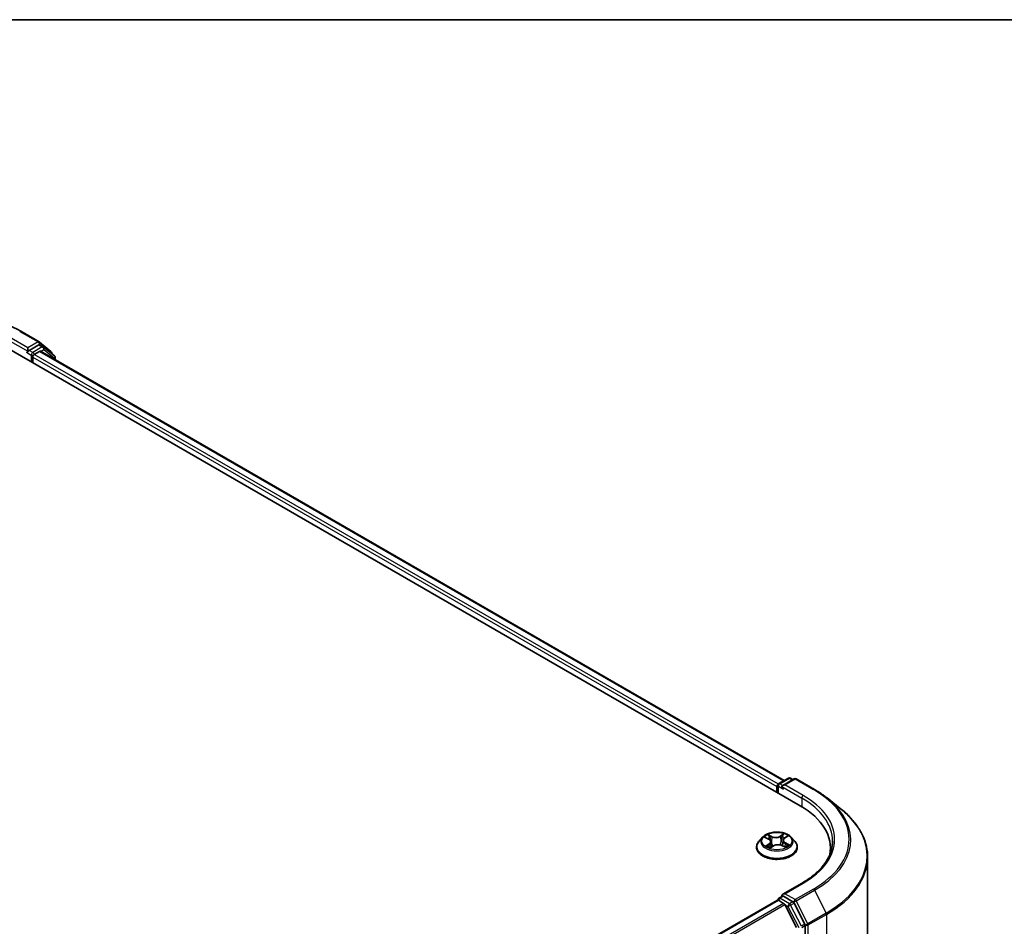
# Model space of a CAD drawing. Units: millimetres. Extents: x -1907 to 6354, y 32 to 1443.
# Drawn here: x -1062 to -906, y 1293 to 1437 of the extents above; entities that cross this region are included whole.
import ezdxf

# ---------------------------------------------------------------- set-up
doc = ezdxf.new("R2010")
doc.units = ezdxf.units.MM
doc.header["$LTSCALE"] = 4
for name, color, linetype, lineweight in [('Border (ISO)', 7, 'Continuous', 35), ('Visible (ISO)', 7, 'Continuous', 35), ('Visible Narrow (ISO)', 7, 'Continuous', 25)]:
    doc.layers.add(name, color=color, linetype=linetype, lineweight=lineweight)

# ---------------------------------------------------------------- blocks, each defined once
blk = doc.blocks.new('Borders tk図枠')
at = {"layer": 'Border (ISO)'}
blk.add_line((14.5, 289), (405.5, 289), dxfattribs=at)

msp = doc.modelspace()

# ---------------------------------------------------------------- linework, layer by layer
at = {"layer": 'Visible (ISO)'}
for p, q in [((-1061.4967, 1387.6529), (-1058.5897, 1385.9745)), ((-1063.7529, 1385.0692), (-938.045, 1312.4917)), ((-1060.3745, 1385.0238), (-1060.3745, 1384.4795)), ((-1058.6311, 1385.486), (-1060.1388, 1384.6156)), ((-1058.5468, 1385.9451), (-1056.708, 1384.4587)), ((-1057.9144, 1385.185), (-1058.4644, 1385.5025)), ((-1056.158, 1383.7705), (-1057.8716, 1385.1556)), ((-1060.4435, 1384.3269), (-1060.4332, 1384.3329)), ((-1059.5888, 1382.6651), (-1059.5888, 1383.5723)), ((-1059.3531, 1383.9805), (-1058.5207, 1384.4611)), ((-1058.354, 1384.4776), (-940.591, 1316.4871)), ((-1056.5842, 1384.1995), (-1056.5842, 1384.115)), ((-1056.0342, 1383.1383), (-1056.0342, 1383.5113)), ((-941.4329, 1316.001), (-939.9252, 1316.8715)), ((-939.0292, 1316.7538), (-940.8139, 1315.7233)), ((-939.5919, 1316.8715), (-939.2086, 1316.6502)), ((-938.6958, 1316.7538), (-935.7888, 1315.0754)), ((-941.7377, 1315.5309), (-941.7377, 1314.6237)), ((-941.5996, 1315.7123), (-941.5996, 1314.544)), ((-933.8036, 1313.7357), (-931.7025, 1312.0724)), ((-944.0163, 1307.5106), (-944.5675, 1306.8957)), ((-943.5878, 1307.4835), (-943.064, 1307.2247)), ((-942.7031, 1306.7984), (-942.6094, 1305.9257)), ((-940.7722, 1307.0152), (-940.8623, 1306.1762)), ((-940.5445, 1307.3618), (-940.1284, 1307.6633)), ((-939.459, 1307.5106), (-938.9078, 1306.8957)), ((-944.9599, 1305.9144), (-944.9599, 1305.9513)), ((-942.7392, 1305.8381), (-942.3022, 1306.133)), ((-940.9352, 1306.2097), (-940.3936, 1305.9606)), ((-938.5154, 1305.9144), (-938.5154, 1305.9513)), ((-933.2611, 1305.0354), (-933.2611, 1305.8237)), ((-927.3722, 1304.3643), (-927.3722, 1149.427)), ((-937.7403, 1300.2608), (-940.8139, 1298.4862)), ((-1137.9993, 1184.1876), (-941.6686, 1297.5391)), ((-941.5996, 1297.5545), (-941.5996, 1297.568)), ((-941.502, 1297.5226), (-940.6695, 1297.042)), ((-941.4329, 1297.8566), (-940.8726, 1298.1801)), ((-939.2086, 1297.2872), (-940.7163, 1298.1577)), ((-938.6496, 1293.2298), (-940.4885, 1296.8395)), ((-937.3139, 1293.721), (-939.0275, 1297.0847)), ((-937.2593, 1138.775), (-937.2593, 1293.5152))]:
    msp.add_line(p, q, dxfattribs=at)
for centre, start, end in [((-1058.7564, 1385.6859), 51.051724, 60), ((-1058.0811, 1384.8963), 51.051724, 60), ((-1056.9175, 1384.1995), 0, 51.051724), ((-1056.3675, 1383.5113), 0, 51.051724), ((-939.7586, 1316.5828), 60, 120), ((-938.8625, 1316.4651), 60, 120), ((-941.2663, 1315.7123), 120, 180), ((-941.2663, 1297.568), 120, 180)]:
    msp.add_arc(centre, 0.3333, start, end, dxfattribs=at)
for centre, major_axis, start_param, end_param in [((-1058.6311, 1385.2139), (0.1667, 0.2887), 0, 0.78539816), ((-1060.6102, 1384.6156), (0.1667, -0.2887), 5.49778714, 7.06858347), ((-1059.3531, 1383.7084), (-0.1667, -0.2887), 3.92699082, 5.49778714), ((-1058.5207, 1384.1889), (0.1667, 0.2887), 0, 0.78539816), ((-941.502, 1315.667), (0.1667, 0.2887), 0.86676374, 2.35619449), ((-940.4806, 1315.5309), (-0.4714, 0), 4.71238898, 6.28318531), ((-940.7163, 1315.3948), (-0.1667, 0.2887), 0.78539816, 2.35619449), ((-949.5944, 1305.8237), (16.3333, 0), 6.17116049, 7.06858347), ((-949.5944, 1304.0092), (16.6667, 0), 0.15296584, 0.20062952), ((-941.502, 1297.2504), (-0.1667, 0.2887), 5.49778714, 6.28318531), ((-940.4806, 1298.2937), (-0.4714, 0), 4.71238898, 6.28318531), ((-940.7163, 1298.4298), (-0.1667, -0.2887), 5.49778714, 6.12363721), ((-940.6695, 1296.7698), (-0.1667, 0.2887), 4.62172909, 5.49778714), ((-939.2086, 1297.015), (0.1667, -0.2887), 1.48013644, 2.35619449), ((-937.495, 1293.6513), (0.1667, -0.2887), 0.78539816, 1.48013644)]:
    msp.add_ellipse(centre, major_axis=major_axis, ratio=0.57735027, start_param=start_param, end_param=end_param, dxfattribs=at)
for points, knots in [([(-1089.1078, 1387.6529), (-1087.6534, 1388.4926), (-1085.9752, 1389.1959), (-1082.3309, 1390.2679), (-1080.3654, 1390.6365), (-1076.3346, 1391.005), (-1074.27, 1391.005), (-1070.2392, 1390.6365), (-1068.2736, 1390.2679), (-1064.6294, 1389.1959), (-1062.9511, 1388.4926), (-1061.4967, 1387.6529)], [1.57079633, 1.57079633, 1.57079633, 1.57079633, 1.88495559, 1.88495559, 2.19911486, 2.19911486, 2.51327412, 2.51327412, 2.82743339, 2.82743339, 3.14159265, 3.14159265, 3.14159265, 3.14159265]), ([(-1060.4332, 1384.3329), (-1060.4234, 1384.3385), (-1060.4138, 1384.3452), (-1060.3903, 1384.3641), (-1060.3752, 1384.3786), (-1060.345, 1384.411), (-1060.3298, 1384.4289), (-1060.2889, 1384.4776), (-1060.2601, 1384.5125), (-1060.2001, 1384.573), (-1060.1686, 1384.5984), (-1060.1388, 1384.6156)], [0.0229880286, 0.0229880286, 0.0229880286, 0.0229880286, 0.0270534015, 0.0270534015, 0.0330033777, 0.0330033777, 0.038953354, 0.038953354, 0.0503345484, 0.0503345484, 0.0617157428, 0.0617157428, 0.0617157428, 0.0617157428]), ([(-935.7888, 1315.0754), (-935.6451, 1314.9924), (-935.5035, 1314.9081), (-935.2248, 1314.7369), (-935.0877, 1314.65), (-934.8181, 1314.4737), (-934.6856, 1314.3843), (-934.4253, 1314.203), (-934.2975, 1314.1112), (-934.0469, 1313.9252), (-933.924, 1313.831), (-933.8036, 1313.7357)], [1.570796327, 1.570796327, 1.570796327, 1.570796327, 1.60184851, 1.60184851, 1.632900694, 1.632900694, 1.663952877, 1.663952877, 1.695005061, 1.695005061, 1.726057244, 1.726057244, 1.726057244, 1.726057244]), ([(-927.3722, 1304.3643), (-927.3722, 1304.9194), (-927.4329, 1305.4746), (-927.6741, 1306.5738), (-927.8546, 1307.118), (-928.3308, 1308.1856), (-928.6266, 1308.7091), (-929.327, 1309.7273), (-929.7318, 1310.222), (-930.643, 1311.1757), (-931.1494, 1311.6346), (-931.7025, 1312.0724)], [3.926990817, 3.926990817, 3.926990817, 3.926990817, 4.053018266, 4.053018266, 4.179045715, 4.179045715, 4.305073164, 4.305073164, 4.431100614, 4.431100614, 4.557128063, 4.557128063, 4.557128063, 4.557128063]), ([(-939.459, 1307.5106), (-939.5953, 1307.6627), (-939.7685, 1307.7961), (-940.177, 1308.0259), (-940.415, 1308.1204), (-940.9258, 1308.2585), (-941.1985, 1308.3021), (-941.7511, 1308.3356), (-942.031, 1308.3258), (-942.5725, 1308.2537), (-942.834, 1308.1914), (-943.3148, 1308.0181), (-943.5337, 1307.9067), (-943.8312, 1307.6937), (-943.931, 1307.6058), (-944.0163, 1307.5106)], [2.73865809, 2.73865809, 2.73865809, 2.73865809, 3.05967102, 3.05967102, 3.39409962, 3.39409962, 3.72717707, 3.72717707, 4.05849051, 4.05849051, 4.39022642, 4.39022642, 4.72420438, 4.72420438, 4.92511752, 4.92511752, 4.92511752, 4.92511752]), ([(-944.5675, 1306.8957), (-944.6171, 1306.8403), (-944.6627, 1306.783), (-944.7448, 1306.665), (-944.7815, 1306.6042), (-944.8451, 1306.4796), (-944.872, 1306.4157), (-944.9156, 1306.2858), (-944.9321, 1306.2196), (-944.9543, 1306.0861), (-944.9599, 1306.0187), (-944.9599, 1305.9513)], [4.925117522, 4.925117522, 4.925117522, 4.925117522, 5.020630845, 5.020630845, 5.116144167, 5.116144167, 5.211657489, 5.211657489, 5.307170812, 5.307170812, 5.402684134, 5.402684134, 5.402684134, 5.402684134]), ([(-942.7031, 1306.7984), (-942.7068, 1306.8327), (-942.7153, 1306.8666), (-942.741, 1306.9324), (-942.7583, 1306.9643), (-942.8007, 1307.0252), (-942.8259, 1307.0543), (-942.883, 1307.109), (-942.9151, 1307.1348), (-942.9853, 1307.1826), (-943.0234, 1307.2046), (-943.064, 1307.2247)], [2.322994836, 2.322994836, 2.322994836, 2.322994836, 2.483223741, 2.483223741, 2.643452646, 2.643452646, 2.803681551, 2.803681551, 2.963910456, 2.963910456, 3.124139361, 3.124139361, 3.124139361, 3.124139361]), ([(-940.5445, 1307.3618), (-940.5704, 1307.3431), (-940.5945, 1307.3233), (-940.6386, 1307.2818), (-940.6587, 1307.2601), (-940.6944, 1307.2149), (-940.7101, 1307.1914), (-940.7366, 1307.1431), (-940.7474, 1307.1181), (-940.7638, 1307.0673), (-940.7694, 1307.0413), (-940.7722, 1307.0152)], [4.729842273, 4.729842273, 4.729842273, 4.729842273, 4.852029974, 4.852029974, 4.974217675, 4.974217675, 5.096405376, 5.096405376, 5.218593078, 5.218593078, 5.340780779, 5.340780779, 5.340780779, 5.340780779]), ([(-938.5154, 1305.9513), (-938.5154, 1306.0187), (-938.521, 1306.0861), (-938.5432, 1306.2196), (-938.5597, 1306.2858), (-938.6033, 1306.4157), (-938.6302, 1306.4796), (-938.6938, 1306.6042), (-938.7305, 1306.665), (-938.8126, 1306.783), (-938.8582, 1306.8403), (-938.9078, 1306.8957)], [2.261091481, 2.261091481, 2.261091481, 2.261091481, 2.356604803, 2.356604803, 2.452118125, 2.452118125, 2.547631448, 2.547631448, 2.64314477, 2.64314477, 2.738658093, 2.738658093, 2.738658093, 2.738658093]), ([(-932.9277, 1306.9123), (-932.9277, 1306.4286), (-932.9935, 1305.9449), (-933.2568, 1304.9853), (-933.4543, 1304.5094), (-933.9795, 1303.5762), (-934.3073, 1303.1188), (-935.0872, 1302.2351), (-935.5393, 1301.8088), (-936.5577, 1300.9996), (-937.1239, 1300.6166), (-937.7403, 1300.2608)], [2.35619449, 2.35619449, 2.35619449, 2.35619449, 2.513274123, 2.513274123, 2.670353756, 2.670353756, 2.827433388, 2.827433388, 2.984513021, 2.984513021, 3.141592654, 3.141592654, 3.141592654, 3.141592654]), ([(-944.9599, 1305.9144), (-944.9599, 1305.7157), (-944.9075, 1305.5175), (-944.7043, 1305.1379), (-944.5499, 1304.9572), (-944.1514, 1304.6295), (-943.9039, 1304.4838), (-943.344, 1304.2461), (-943.0314, 1304.1542), (-942.3741, 1304.0333), (-942.0296, 1304.0041), (-941.3427, 1304.0105), (-941.0003, 1304.0461), (-940.3511, 1304.179), (-940.0443, 1304.2763), (-939.4966, 1304.5245), (-939.2558, 1304.6756), (-938.8673, 1305.0183), (-938.7189, 1305.21), (-938.5534, 1305.5757), (-938.5154, 1305.7449), (-938.5154, 1305.9144)], [5.40268413, 5.40268413, 5.40268413, 5.40268413, 5.70239471, 5.70239471, 6.01480569, 6.01480569, 6.33929873, 6.33929873, 6.66502667, 6.66502667, 6.98977715, 6.98977715, 7.314132, 7.314132, 7.6389661, 7.6389661, 7.96476349, 7.96476349, 8.28867855, 8.28867855, 8.54427679, 8.54427679, 8.54427679, 8.54427679]), ([(-943.1698, 1306.0625), (-943.1454, 1306.046), (-943.1194, 1306.0295), (-943.0646, 1305.9971), (-943.0356, 1305.9811), (-942.9749, 1305.9499), (-942.9432, 1305.9347), (-942.8771, 1305.9053), (-942.8427, 1305.891), (-942.7805, 1305.8671), (-942.7531, 1305.8572), (-942.7252, 1305.8476)], [6.10695747, 6.10695747, 6.10695747, 6.10695747, 6.176684045, 6.176684045, 6.24641062, 6.24641062, 6.316137195, 6.316137195, 6.38586377, 6.38586377, 6.438258628, 6.438258628, 6.438258628, 6.438258628]), ([(-940.9352, 1306.2097), (-941.0153, 1306.2466), (-941.1043, 1306.2759), (-941.2928, 1306.3175), (-941.3923, 1306.3299), (-941.5929, 1306.3367), (-941.694, 1306.3311), (-941.8892, 1306.3025), (-941.9832, 1306.2795), (-942.1558, 1306.2175), (-942.2345, 1306.1786), (-942.3022, 1306.133)], [3.15904595, 3.15904595, 3.15904595, 3.15904595, 3.46622389, 3.46622389, 3.77340184, 3.77340184, 4.08057979, 4.08057979, 4.38775774, 4.38775774, 4.69493569, 4.69493569, 4.69493569, 4.69493569]), ([(-940.4394, 1305.9816), (-940.4285, 1305.9875), (-940.4178, 1305.9935), (-940.3786, 1306.0157), (-940.3515, 1306.0322), (-940.3004, 1306.0656), (-940.2764, 1306.0825), (-940.2318, 1306.1162), (-940.2111, 1306.1331), (-940.1731, 1306.1664), (-940.1558, 1306.1829), (-940.1401, 1306.199)], [1.441187844, 1.441187844, 1.441187844, 1.441187844, 1.467122777, 1.467122777, 1.537709277, 1.537709277, 1.608295777, 1.608295777, 1.678882277, 1.678882277, 1.749468777, 1.749468777, 1.749468777, 1.749468777]), ([(-940.8726, 1298.1801), (-940.8583, 1298.1884), (-940.8343, 1298.1928), (-940.7781, 1298.1861), (-940.7461, 1298.1749), (-940.7163, 1298.1577)], [0.038953354, 0.038953354, 0.038953354, 0.038953354, 0.0503345484, 0.0503345484, 0.0617157428, 0.0617157428, 0.0617157428, 0.0617157428])]:
    msp.add_open_spline(points, degree=3, knots=knots, dxfattribs=at)
at = {"layer": 'Visible Narrow (ISO)'}
for p, q in [((-1060.3745, 1385.0238), (-1063.2815, 1386.7022)), ((-1061.6634, 1387.6364), (-1058.7564, 1385.958)), ((-1063.5172, 1386.2939), (-1060.3745, 1384.4795)), ((-1058.7564, 1385.958), (-1060.3745, 1385.0238)), ((-1058.0811, 1385.1685), (-1059.5888, 1384.298)), ((-1058.6311, 1385.486), (-1058.5207, 1385.5498)), ((-1058.6311, 1385.486), (-1058.0811, 1385.1685)), ((-1058.5207, 1385.5498), (-1058.4568, 1385.4982)), ((-1058.3445, 1384.4721), (-1057.8454, 1384.7603)), ((-1057.8454, 1384.7603), (-1056.1318, 1383.3752)), ((-1060.6102, 1384.3434), (-1059.8245, 1383.8898)), ((-1059.5888, 1384.298), (-1060.1388, 1384.6156)), ((-1059.8245, 1383.8898), (-1059.8245, 1382.8011)), ((-1059.5888, 1383.5723), (-941.7377, 1315.5309)), ((-941.5075, 1315.9423), (-1059.3531, 1383.9805)), ((-1058.5207, 1384.4611), (-940.6886, 1316.4307)), ((-1056.1318, 1383.3752), (-1056.1318, 1383.1946)), ((-941.2663, 1315.9845), (-939.7586, 1316.855)), ((-940.4806, 1315.8031), (-938.8625, 1316.7373)), ((-939.7586, 1316.855), (-939.3062, 1316.5938)), ((-938.8625, 1316.7373), (-935.9555, 1315.0589)), ((-941.502, 1314.4876), (-941.502, 1315.5762)), ((-941.502, 1315.5762), (-940.7163, 1315.1226)), ((-940.8139, 1315.7233), (-941.2663, 1315.9845)), ((-940.952, 1315.5309), (-937.8093, 1313.7165)), ((-937.5736, 1314.1247), (-940.4806, 1315.8031)), ((-937.8093, 1313.7165), (-937.8093, 1312.3528)), ((-943.7468, 1307.5454), (-943.0886, 1307.2203)), ((-942.5169, 1307.62), (-943.1943, 1307.9317)), ((-942.9773, 1307.7496), (-942.5514, 1307.5536)), ((-942.5514, 1307.5536), (-942.6017, 1306.7639)), ((-940.6411, 1308.0723), (-941.2042, 1307.6923)), ((-941.1622, 1307.6301), (-940.8081, 1307.869)), ((-941.1622, 1307.6301), (-941.1009, 1306.8465)), ((-940.5119, 1307.3622), (-939.972, 1307.7533)), ((-942.9634, 1306.4624), (-943.5033, 1306.0713)), ((-943.2595, 1306.1552), (-942.9201, 1306.4011)), ((-942.9201, 1306.4011), (-942.8803, 1305.907)), ((-942.8343, 1305.7523), (-942.2711, 1306.1323)), ((-940.9584, 1306.2046), (-940.281, 1305.8929)), ((-940.4227, 1306.5387), (-940.4591, 1305.9907)), ((-940.4227, 1306.5387), (-940.0089, 1306.3342)), ((-939.7285, 1306.2792), (-940.3867, 1306.6043)), ((-940.4806, 1298.5659), (-937.5736, 1300.2443)), ((-935.9555, 1299.3101), (-938.8625, 1297.6317)), ((-938.6814, 1297.4292), (-935.7744, 1299.1076)), ((-935.7744, 1299.1076), (-933.9355, 1295.4979)), ((-1137.9014, 1184.1313), (-941.502, 1297.5226)), ((-941.2663, 1297.8401), (-940.7163, 1298.1577)), ((-939.7586, 1296.9697), (-941.2663, 1297.8401)), ((-938.8625, 1297.6317), (-940.4806, 1298.5659)), ((-936.8425, 1293.8195), (-938.6814, 1297.4292)), ((-940.6695, 1297.042), (-1137.069, 1183.6507)), ((-1136.8031, 1183.4972), (-940.4885, 1296.8395)), ((-940.4939, 1296.8499), (-939.9943, 1296.5614)), ((-939.9943, 1296.5614), (-938.2807, 1293.1977)), ((-939.2086, 1297.2872), (-939.7586, 1296.9697)), ((-939.5775, 1296.7672), (-939.0275, 1297.0847)), ((-937.8639, 1293.4035), (-939.5775, 1296.7672)), ((-939.2086, 1297.2872), (-939.0982, 1297.2235)), ((-939.0982, 1297.2235), (-939.0275, 1297.0847)), ((-933.9355, 1295.4979), (-936.8425, 1293.8195)), ((-936.7879, 1293.6137), (-933.8809, 1295.2921)), ((-933.8809, 1295.2921), (-933.8809, 1140.3548)), ((-937.3139, 1293.721), (-937.8639, 1293.4035)), ((-937.8093, 1293.1977), (-937.2593, 1293.5152)), ((-937.3139, 1293.721), (-937.2593, 1293.6137)), ((-937.2593, 1293.6137), (-937.2593, 1293.5152)), ((-936.7879, 1138.6765), (-936.7879, 1293.6137))]:
    msp.add_line(p, q, dxfattribs=at)
for centre, major_axis, ratio, start_param, end_param in [((-1061.6634, 1387.3642), (0.1667, 0.2887), 0.57735027, 0, 0.78539816), ((-1058.7564, 1385.6859), (0.1667, 0.2887), 0.57735027, 0, 0.78539816), ((-1058.7564, 1385.6859), (-0.1667, 0.2887), 0.57735027, 3.92699082, 5.49778714), ((-1058.7564, 1385.6859), (0.2095, 0.2592), 0.8131434, 4.83973301, 6.28318531), ((-1058.0811, 1384.8963), (0.1667, 0.2887), 0.57735027, 0, 0.78539816), ((-1058.0811, 1384.8963), (-0.1667, 0.2887), 0.57735027, 3.92699082, 5.49778714), ((-1058.0811, 1384.8963), (0.2095, 0.2592), 0.8131434, 4.83973301, 6.28318531), ((-1059.5888, 1384.0259), (-0.1667, -0.2887), 0.57735027, 3.92699082, 5.49778714), ((-1059.5888, 1384.0259), (0.3333, 0), 0.57735027, 3.92699082, 4.99150576), ((-1059.5888, 1384.0259), (-0.1667, 0.2887), 0.57735027, 4.22076995, 5.49778714), ((-1056.9175, 1384.1995), (0.2095, 0.2592), 0.8131434, 5.15846744, 6.28318531), ((-1056.9175, 1384.1995), (0.3333, 0), 0.57735027, 5.92518883, 6.28318531), ((-1056.3675, 1383.5113), (0.2095, 0.2592), 0.8131434, 4.83973301, 6.28318531), ((-1056.3675, 1383.5113), (0.3333, 0), 0.57735027, 5.49778714, 6.28318531), ((-939.7586, 1316.5828), (-0.1667, 0.2887), 0.57735027, 5.49778714, 6.28318531), ((-939.7586, 1316.5828), (0.1667, 0.2887), 0.57735027, 0, 0.78539816), ((-938.8625, 1316.4651), (-0.1667, 0.2887), 0.57735027, 5.49778714, 6.28318531), ((-938.8625, 1316.4651), (0.1667, 0.2887), 0.57735027, 0, 0.78539816), ((-941.2663, 1315.7123), (-0.3333, 0), 0.57735027, 0, 0.78539816), ((-941.2663, 1315.7123), (0.1667, 0.2887), 0.57735027, 0.78539816, 2.35619449), ((-941.2663, 1315.7123), (-0.1667, 0.2887), 0.57735027, 5.49778714, 6.28318531), ((-935.9555, 1314.7867), (0.1667, 0.2887), 0.57735027, 0, 0.78539816), ((-949.5944, 1307.1845), (19.2883, 0), 0.57735027, 5.49778714, 7.06858347), ((-937.5736, 1313.8525), (0.1667, 0.2887), 0.57735027, 0.78539816, 2.35619449), ((-949.5944, 1306.9123), (16.6667, 0), 0.57735027, 0, 0.78539816), ((-949.5944, 1307.1845), (17, 0), 0.57735027, 5.49778714, 7.06858347), ((-949.5944, 1307.0865), (19.5444, 0), 0.57735027, 5.49778714, 6.91332255), ((-949.5944, 1304.5385), (22.145, 0), 0.57735027, 5.49778714, 6.91332255), ((-941.7377, 1306.0502), (-3.1863, 0), 0.57735027, 5.8056187, 9.90234457), ((-941.7377, 1306.8298), (-2.5657, 0), 0.57735027, 5.8056187, 9.90234457), ((-941.7377, 1306.9123), (-2.289, 0), 0.57735027, 5.40220563, 5.78357468), ((-941.7377, 1306.6603), (1.7913, 0), 0.57735027, 2.27139732, 2.50061489), ((-943.0886, 1307.1749), (0.0246, 0.0498), 0.53082454, 0, 0.74947418), ((-943.7056, 1306.8039), (0.9491, 0), 0.57735027, 5.61034345, 7.14623319), ((-943.0118, 1307.7285), (-0.0432, -0.0349), 0.13873346, 0.98057904, 2.37576121), ((-943.7056, 1306.7625), (1.0044, 0), 0.57735027, 5.61034345, 6.34508866), ((-942.8604, 1307.4491), (-0.053, -0.0168), 0.24443402, 3.9281238, 5.28354692), ((-941.9254, 1308.0071), (1.0044, 0), 0.57735027, 4.03954712, 5.57543686), ((-942.5169, 1307.5746), (-0.0232, -0.0505), 0.50884964, 3.87670491, 5.36023478), ((-941.9254, 1308.0485), (-0.9491, 0), 0.57735027, 0.89795447, 2.43384421), ((-941.2042, 1307.6469), (0.0311, -0.0461), 0.62039663, 0.83070516, 2.31423502), ((-941.0588, 1306.8297), (-0.0541, 0.0128), 0.20402534, 4.29913805, 5.650184), ((-940.8869, 1307.5578), (-0.0541, 0.0128), 0.2040609, 4.29475533, 5.65017845), ((-941.7377, 1306.6603), (1.7913, 0), 0.57735027, 0.79959693, 1.06040135), ((-939.7697, 1307.0207), (-0.9491, 0), 0.57735027, 5.61034345, 7.14623319), ((-940.7661, 1307.8522), (-0.0475, 0.0289), 0.22668005, 0.63677042, 2.03195259), ((-939.7697, 1306.9793), (-1.0044, 0), 0.57735027, 6.22128195, 7.14623319), ((-941.7377, 1306.9123), (-2.289, 0), 0.57735027, 3.8314093, 4.21277835), ((-940.5119, 1307.3168), (-0.0326, 0.045), 0.63854421, 5.43480607, 6.28318531), ((-941.7377, 1305.9513), (-3.2222, 0), 0.57735027, 0, 3.14159265), ((-941.7377, 1305.9144), (3.2222, 0), 0.57735027, 3.14159265, 6.28318531), ((-941.7377, 1306.9123), (2.289, 0), 0.57735027, 3.8314093, 4.21277835), ((-943.2162, 1306.1393), (-0.0087, -0.0549), 0.82529799, 4.54961149, 5.94479366), ((-943.069, 1306.0323), (-0.0478, -0.0284), 0.75671618, 5.26268066, 5.65818961), ((-942.9634, 1306.4171), (0.0326, -0.045), 0.63854421, 0.80968356, 2.29321342), ((-942.6362, 1306.7428), (-0.053, -0.0168), 0.24440316, 3.92811576, 5.27916171), ((-942.2711, 1306.087), (-0.0311, 0.0461), 0.62039663, 5.45582768, 6.28318531), ((-941.5499, 1305.7761), (0.9491, 0), 0.57735027, 0.89795447, 2.43384421), ((-940.9584, 1306.1593), (0.0232, 0.0505), 0.50884964, 0, 0.73511226), ((-940.3867, 1306.559), (-0.0246, -0.0498), 0.53082454, 3.89106683, 5.3745967), ((-941.7377, 1306.9123), (2.289, 0), 0.57735027, 5.40220563, 5.78357468), ((-940.2181, 1306.1893), (0.0468, -0.0299), 0.70083467, 0.35347621, 1.2138242), ((-940.0449, 1306.3139), (0.0126, -0.0541), 0.73002413, 0.38597887, 1.78116104), ((-949.5944, 1304.3643), (22.2222, 0), 0.57735027, 5.49778714, 6.28318531), ((-937.5736, 1299.9721), (-0.1667, 0.2887), 0.57735027, 5.49778714, 6.28318531), ((-935.9555, 1299.0379), (0.1667, -0.2887), 0.57735027, 1.48013644, 2.35619449), ((-941.2663, 1297.568), (-0.3333, 0), 0.57735027, 0, 0.07012361), ((-941.2663, 1297.568), (0.1667, 0.2887), 0.57735027, 0.78539816, 2.061679), ((-941.2663, 1297.568), (-0.1667, 0.2887), 0.57735027, 5.49778714, 6.28318531), ((-938.8625, 1297.3595), (0.1667, 0.2887), 0.57735027, 0.78539816, 2.35619449), ((-938.8625, 1297.3595), (-0.297, -0.1513), 0.07392213, 0.61742098, 2.18821731), ((-938.8625, 1297.3595), (-0.1667, 0.2887), 0.57735027, 4.62172909, 5.49778714), ((-939.7586, 1296.6975), (0.1667, 0.2887), 0.57735027, 0.78539816, 2.35619449), ((-939.7586, 1296.6975), (-0.297, -0.1513), 0.07392213, 0.61742098, 2.18821731), ((-939.7586, 1296.6975), (-0.1667, 0.2887), 0.57735027, 4.62172909, 5.49778714), ((-934.1166, 1295.4282), (-0.1667, 0.2887), 0.57735027, 3.92699082, 4.62172909), ((-937.0236, 1293.7498), (0.297, 0.1513), 0.07392213, 3.75901364, 5.32980996), ((-937.0236, 1293.7498), (-0.3333, 0), 0.57735027, 0.78539816, 2.35619449), ((-937.0236, 1293.7498), (-0.1667, 0.2887), 0.57735027, 3.92699082, 4.62172909)]:
    msp.add_ellipse(centre, major_axis=major_axis, ratio=ratio, start_param=start_param, end_param=end_param, dxfattribs=at)
msp.add_ellipse((-941.7377, 1306.9123), major_axis=(2.3794, 0), ratio=0.57735027, dxfattribs=at)
for points, knots in [([(-943.4803, 1307.4304), (-943.4869, 1307.4364), (-943.4937, 1307.4421), (-943.5261, 1307.4674), (-943.5538, 1307.4837), (-943.6083, 1307.5092), (-943.6349, 1307.519), (-943.69, 1307.535), (-943.7185, 1307.5411), (-943.7468, 1307.5454)], [0.0032877846, 0.0032877846, 0.0032877846, 0.0032877846, 0.0059340385, 0.0059340385, 0.0154285, 0.0154285, 0.0237449879, 0.0237449879, 0.0323943032, 0.0323943032, 0.0323943032, 0.0323943032]), ([(-943.7468, 1307.5454), (-943.7204, 1307.5374), (-943.6937, 1307.5284), (-943.6419, 1307.5084), (-943.6168, 1307.4976), (-943.5908, 1307.485), (-943.5893, 1307.4842), (-943.5878, 1307.4835)], [-0.0323943032, -0.0323943032, -0.0323943032, -0.0323943032, -0.0237449879, -0.0237449879, -0.0154285, -0.0154285, -0.0149073972, -0.0149073972, -0.0149073972, -0.0149073972]), ([(-942.9773, 1307.7496), (-942.9971, 1307.7662), (-943.0166, 1307.7834), (-943.0664, 1307.8274), (-943.096, 1307.8535), (-943.1487, 1307.8972), (-943.1716, 1307.9153), (-943.1943, 1307.9317)], [-0.0320559737, -0.0320559737, -0.0320559737, -0.0320559737, -0.0236501899, -0.0236501899, -0.0102009359, -0.0102009359, 0.0003383294, 0.0003383294, 0.0003383294, 0.0003383294]), ([(-943.1943, 1307.9317), (-943.1789, 1307.9131), (-943.1633, 1307.8917), (-943.1266, 1307.8382), (-943.1052, 1307.8049), (-943.0659, 1307.7482), (-943.0497, 1307.7257), (-943.0318, 1307.7041)], [-0.0003383294, -0.0003383294, -0.0003383294, -0.0003383294, 0.0102009359, 0.0102009359, 0.0236501899, 0.0236501899, 0.0320559737, 0.0320559737, 0.0320559737, 0.0320559737]), ([(-943.0318, 1307.7041), (-943.0011, 1307.667), (-942.9735, 1307.6266), (-942.9264, 1307.5413), (-942.9069, 1307.4963), (-942.8925, 1307.4509)], [-0.0289828459, -0.0289828459, -0.0289828459, -0.0289828459, -0.0145850634, -0.0145850634, 0, 0, 0, 0]), ([(-942.8259, 1307.4702), (-942.8417, 1307.5201), (-942.863, 1307.5697), (-942.9142, 1307.6638), (-942.944, 1307.7085), (-942.9773, 1307.7496)], [0, 0, 0, 0, 0.0145850634, 0.0145850634, 0.0289828459, 0.0289828459, 0.0289828459, 0.0289828459]), ([(-942.8925, 1307.4509), (-942.8551, 1307.3332), (-942.8177, 1307.2155), (-942.7429, 1306.9801), (-942.7055, 1306.8624), (-942.6681, 1306.7447)], [-0.0687798542, -0.0687798542, -0.0687798542, -0.0687798542, -0.0343899271, -0.0343899271, 0, 0, 0, 0]), ([(-942.6017, 1306.7639), (-942.639, 1306.8816), (-942.6764, 1306.9993), (-942.7512, 1307.2347), (-942.7885, 1307.3525), (-942.8259, 1307.4702)], [0, 0, 0, 0, 0.0343899271, 0.0343899271, 0.0687798542, 0.0687798542, 0.0687798542, 0.0687798542]), ([(-941.1009, 1306.8465), (-941.1393, 1306.6749), (-941.1847, 1306.5056), (-941.2415, 1306.3286), (-941.245, 1306.3178), (-941.2486, 1306.3069)], [0, 0, 0, 0, 0.0491206273, 0.0491206273, 0.0523461814, 0.0523461814, 0.0523461814, 0.0523461814]), ([(-941.1912, 1306.2951), (-941.1879, 1306.3045), (-941.1846, 1306.314), (-941.1242, 1306.4907), (-941.0757, 1306.6614), (-941.0347, 1306.8347)], [-0.0519122573, -0.0519122573, -0.0519122573, -0.0519122573, -0.0491206273, -0.0491206273, 0, 0, 0, 0]), ([(-940.9289, 1307.5747), (-940.9576, 1307.4533), (-940.9862, 1307.3319), (-941.0435, 1307.0892), (-941.0722, 1306.9679), (-941.1009, 1306.8465)], [0, 0, 0, 0, 0.0343899271, 0.0343899271, 0.0687798542, 0.0687798542, 0.0687798542, 0.0687798542]), ([(-941.0347, 1306.8347), (-941.006, 1306.956), (-940.9773, 1307.0774), (-940.9199, 1307.3201), (-940.8912, 1307.4414), (-940.8626, 1307.5627)], [-0.0687798542, -0.0687798542, -0.0687798542, -0.0687798542, -0.0343899271, -0.0343899271, 0, 0, 0, 0]), ([(-940.8081, 1307.869), (-940.8353, 1307.8244), (-940.8595, 1307.7764), (-940.9003, 1307.6771), (-940.9169, 1307.6258), (-940.9289, 1307.5747)], [0, 0, 0, 0, 0.014491423, 0.014491423, 0.0289828459, 0.0289828459, 0.0289828459, 0.0289828459]), ([(-940.8626, 1307.5627), (-940.8515, 1307.6092), (-940.8363, 1307.6558), (-940.7985, 1307.7458), (-940.7761, 1307.7893), (-940.7508, 1307.8297)], [-0.0289828459, -0.0289828459, -0.0289828459, -0.0289828459, -0.014491423, -0.014491423, 0, 0, 0, 0]), ([(-940.6411, 1308.0723), (-940.6549, 1308.057), (-940.6689, 1308.0406), (-940.6968, 1308.0068), (-940.7106, 1307.9895), (-940.7408, 1307.9513), (-940.7572, 1307.9303), (-940.7855, 1307.8956), (-940.7966, 1307.8822), (-940.8081, 1307.869)], [-0.0323943032, -0.0323943032, -0.0323943032, -0.0323943032, -0.0237449879, -0.0237449879, -0.0154285, -0.0154285, -0.0059340385, -0.0059340385, 0, 0, 0, 0]), ([(-940.7508, 1307.8297), (-940.7405, 1307.8463), (-940.7313, 1307.8631), (-940.7097, 1307.9064), (-940.6985, 1307.9323), (-940.6796, 1307.9783), (-940.6716, 1307.9988), (-940.656, 1308.0377), (-940.6485, 1308.056), (-940.6411, 1308.0723)], [0, 0, 0, 0, 0.0059340385, 0.0059340385, 0.0154285, 0.0154285, 0.0237449879, 0.0237449879, 0.0323943032, 0.0323943032, 0.0323943032, 0.0323943032]), ([(-939.972, 1307.7533), (-940.0042, 1307.7444), (-940.0367, 1307.7328), (-940.1083, 1307.6993), (-940.1465, 1307.6759), (-940.2004, 1307.6286), (-940.2189, 1307.6087), (-940.2342, 1307.5867)], [-0.0003383294, -0.0003383294, -0.0003383294, -0.0003383294, 0.0102009359, 0.0102009359, 0.0236501899, 0.0236501899, 0.0317514772, 0.0317514772, 0.0317514772, 0.0317514772]), ([(-940.1284, 1307.6633), (-940.1056, 1307.6798), (-940.0818, 1307.6951), (-940.0293, 1307.7255), (-940.0005, 1307.7402), (-939.972, 1307.7533)], [-0.0193321749, -0.0193321749, -0.0193321749, -0.0193321749, -0.0102009359, -0.0102009359, 0.0003383294, 0.0003383294, 0.0003383294, 0.0003383294]), ([(-943.2595, 1306.1552), (-943.2763, 1306.1507), (-943.2952, 1306.1457), (-943.3473, 1306.1308), (-943.382, 1306.1199), (-943.446, 1306.0962), (-943.4748, 1306.0844), (-943.5033, 1306.0713)], [-0.0320559737, -0.0320559737, -0.0320559737, -0.0320559737, -0.0236501899, -0.0236501899, -0.0102009359, -0.0102009359, 0.0003383294, 0.0003383294, 0.0003383294, 0.0003383294]), ([(-943.5033, 1306.0713), (-943.4711, 1306.0802), (-943.4386, 1306.0865), (-943.367, 1306.0956), (-943.3288, 1306.0968), (-943.2741, 1306.0943), (-943.255, 1306.0922), (-943.2395, 1306.0899)], [-0.0003383294, -0.0003383294, -0.0003383294, -0.0003383294, 0.0102009359, 0.0102009359, 0.0236501899, 0.0236501899, 0.0320559737, 0.0320559737, 0.0320559737, 0.0320559737]), ([(-943.1123, 1306.0482), (-943.1303, 1306.0786), (-943.1523, 1306.1032), (-943.202, 1306.1391), (-943.2298, 1306.1505), (-943.2595, 1306.1552)], [0, 0, 0, 0, 0.0145850634, 0.0145850634, 0.0289828459, 0.0289828459, 0.0289828459, 0.0289828459]), ([(-942.7292, 1305.8449), (-942.7376, 1305.8456), (-942.7453, 1305.8452), (-942.7657, 1305.8413), (-942.7768, 1305.8352), (-942.7957, 1305.8183), (-942.8038, 1305.8081), (-942.8193, 1305.7833), (-942.8268, 1305.7687), (-942.8343, 1305.7523)], [0.0009196522, 0.0009196522, 0.0009196522, 0.0009196522, 0.0059340385, 0.0059340385, 0.0154285, 0.0154285, 0.0237449879, 0.0237449879, 0.0323943032, 0.0323943032, 0.0323943032, 0.0323943032]), ([(-942.8343, 1305.7523), (-942.8204, 1305.7676), (-942.8064, 1305.782), (-942.7786, 1305.808), (-942.7647, 1305.8197), (-942.7468, 1305.8328), (-942.743, 1305.8355), (-942.7392, 1305.8381)], [-0.0323943032, -0.0323943032, -0.0323943032, -0.0323943032, -0.0237449879, -0.0237449879, -0.0154285, -0.0154285, -0.0131845433, -0.0131845433, -0.0131845433, -0.0131845433]), ([(-942.6681, 1306.7447), (-942.6146, 1306.5766), (-942.5547, 1306.4119), (-942.4604, 1306.1886), (-942.4326, 1306.1262), (-942.4033, 1306.0648)], [-0.0982412545, -0.0982412545, -0.0982412545, -0.0982412545, -0.0491206273, -0.0491206273, -0.0298003775, -0.0298003775, -0.0298003775, -0.0298003775]), ([(-942.3567, 1306.0962), (-942.3827, 1306.1547), (-942.4075, 1306.214), (-942.4948, 1306.4334), (-942.5513, 1306.5971), (-942.6017, 1306.7639)], [0.0307036798, 0.0307036798, 0.0307036798, 0.0307036798, 0.0491206273, 0.0491206273, 0.0982412545, 0.0982412545, 0.0982412545, 0.0982412545]), ([(-940.281, 1305.8929), (-940.2964, 1305.9115), (-940.312, 1305.9276), (-940.3488, 1305.9567), (-940.3701, 1305.9677), (-940.4027, 1305.9729), (-940.4114, 1305.9734), (-940.4206, 1305.973)], [-0.0003383294, -0.0003383294, -0.0003383294, -0.0003383294, 0.0102009359, 0.0102009359, 0.0236501899, 0.0236501899, 0.0283160471, 0.0283160471, 0.0283160471, 0.0283160471]), ([(-940.3936, 1305.9605), (-940.3789, 1305.9538), (-940.3643, 1305.9462), (-940.3266, 1305.9245), (-940.3037, 1305.9094), (-940.281, 1305.8929)], [-0.0168282714, -0.0168282714, -0.0168282714, -0.0168282714, -0.0102009359, -0.0102009359, 0.0003383294, 0.0003383294, 0.0003383294, 0.0003383294]), ([(-940.0089, 1306.3342), (-940.0446, 1306.3259), (-940.0777, 1306.311), (-940.1361, 1306.269), (-940.1615, 1306.2419), (-940.1821, 1306.2096)], [0, 0, 0, 0, 0.014491423, 0.014491423, 0.0289828459, 0.0289828459, 0.0289828459, 0.0289828459]), ([(-940.1401, 1306.199), (-940.1297, 1306.2097), (-940.1185, 1306.2193), (-940.0803, 1306.2467), (-940.0504, 1306.26), (-940.0183, 1306.2673)], [-0.0210064991, -0.0210064991, -0.0210064991, -0.0210064991, -0.014491423, -0.014491423, 0, 0, 0, 0]), ([(-940.0183, 1306.2673), (-940.0051, 1306.2703), (-939.9904, 1306.2733), (-939.9493, 1306.2803), (-939.9215, 1306.2838), (-939.867, 1306.2874), (-939.8404, 1306.2879), (-939.7853, 1306.286), (-939.7568, 1306.2835), (-939.7285, 1306.2792)], [0, 0, 0, 0, 0.0059340385, 0.0059340385, 0.0154285, 0.0154285, 0.0237449879, 0.0237449879, 0.0323943032, 0.0323943032, 0.0323943032, 0.0323943032]), ([(-939.7285, 1306.2792), (-939.7549, 1306.2872), (-939.7816, 1306.2943), (-939.8334, 1306.3065), (-939.8586, 1306.3116), (-939.9108, 1306.3211), (-939.9378, 1306.3251), (-939.9793, 1306.3307), (-939.9946, 1306.3325), (-940.0089, 1306.3342)], [-0.0323943032, -0.0323943032, -0.0323943032, -0.0323943032, -0.0237449879, -0.0237449879, -0.0154285, -0.0154285, -0.0059340385, -0.0059340385, 0, 0, 0, 0])]:
    msp.add_open_spline(points, degree=3, knots=knots, dxfattribs=at)
for points in [[(-943.2395, 1306.0899), (-943.2144, 1306.0861), (-943.191, 1306.0769), (-943.1698, 1306.0625)], [(-943.0912, 1306.0128), (-943.0982, 1306.0246), (-943.1053, 1306.0364), (-943.1123, 1306.0482)], [(-940.1821, 1306.2096), (-940.205, 1306.1737), (-940.2279, 1306.1378), (-940.2508, 1306.1019)]]:
    msp.add_open_spline(points, degree=3, dxfattribs=at)

# ---------------------------------------------------------------- block references
at = {"xscale": 5, "yscale": 5, "zscale": 5}
msp.add_blockref('Borders tk図枠', (-1979.5, -8), dxfattribs=at)

doc.saveas('drawing.dxf')
